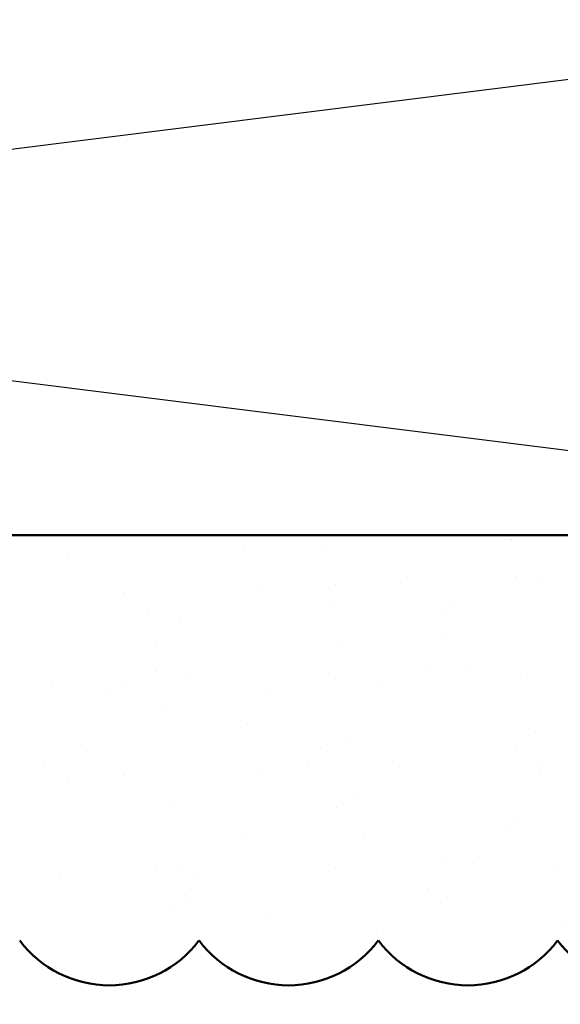
# Model space of a CAD drawing. Units: inches. Extents: x 2 to 154, y -25 to 35.
# Drawn here: x 11 to 12, y 24 to 25 of the extents above; entities that cross this region are included whole.
import ezdxf

# ---------------------------------------------------------------- set-up
doc = ezdxf.new("R2010")
doc.units = ezdxf.units.IN
doc.header["$MEASUREMENT"] = 0
doc.layers.add('A-ACRYTEC PANEL', color=80, linetype='Continuous', lineweight=50)
doc.layers.add('A-WALL', color=7, linetype='Continuous', lineweight=25)
doc.layers.add('A-NOTES', color=40, linetype='Continuous')
doc.styles.get("Standard").update_dxf_attribs({"font": 'arial.ttf'})
doc.dimstyles.get("Standard").update_dxf_attribs({"dimtxt": 0.25, "dimasz": 0.1875, "dimexe": 0.1, "dimexo": 0.0625, "dimgap": 0.02, "dimtad": 0, "dimdec": 0, "dimlfac": 25.4, "dimzin": 0, "dimdsep": 46, "dimtxsty": 'Standard', "dimblk": 'ARCHTICK', "dimcen": 0.09, "dimadec": 0, "dimazin": 0, "dimtfac": 1, "dimtdec": 4, "dimtofl": 0, "dimtmove": 0, "dimatfit": 3, "dimfxl": 1, "dimtolj": 1, "dimtzin": 0, "dimarcsym": 0})

# ---------------------------------------------------------------- blocks, each defined once
blk = doc.blocks.new('A$C25222')
at = {"layer": 'A-ACRYTEC PANEL', "lineweight": 5}
h = blk.add_hatch(dxfattribs=at)
h.set_pattern_fill('AR-SAND', color=256, scale=0.1, angle=90, style=0)
h.set_pattern_definition([(127.5, (-17.4986, 71.63033), (-0.19268238, -0.00629934), [0, -0.152, 0, -0.17, 0, -0.1625]), (97.5, (-17.4986, 71.63033), (-0.2822146, 0.1769777), [0, -0.082, 0, -0.137, 0, -0.0525]), (57.5, (-17.4986, 71.50733), (-0.0005659, 0.3114142), [0, -0.05, 0, -0.18, 0, -0.235]), (47.5, (-17.4986, 71.50733), (-0.0877676, 0.3006127), [0, -0.025, 0, -0.118, 0, -0.135])])
h.paths.add_polyline_path([(3.5327, 0.0625), (3.5327, 0.6278), (0, 0.6278), (0, 0.0625)])
at = {"layer": 'A-ACRYTEC PANEL', "ltscale": 2}
blk.add_line((0, 0.6278), (3.5334, 0.6278), dxfattribs=at)
at = {"layer": 'A-ACRYTEC PANEL'}
for centre in [(2.1577, 0.1563), (2.4077, 0.1563), (2.6577, 0.1563), (2.9077, 0.1563)]:
    blk.add_arc(centre, 0.1562, 216.8699, 323.1301, dxfattribs=at)
blk = doc.blocks.new('_ARCHTICK')
at = {"color": 0, "linetype": 'ByBlock', "const_width": 0.15}
blk.add_lwpolyline([(-0.5, -0.5), (0.5, 0.5)], dxfattribs=at)

msp = doc.modelspace()

# ---------------------------------------------------------------- linework, layer by layer
at = {"layer": 'A-WALL', "color": 30, "ltscale": 2}
for p, q in [((6.5413, 25.0525), (12.5413, 24.2996)), ((12.5413, 25.0525), (6.5413, 24.3025))]:
    msp.add_line(p, q, dxfattribs=at)
msp.add_lwpolyline([(6.5413, 25.0525), (6.5413, 24.3025), (12.5413, 24.2996), (12.5413, 25.0525)], close=True, dxfattribs=at)

# ---------------------------------------------------------------- block references
at = {"layer": 'A-ACRYTEC PANEL', "ltscale": 2}
msp.add_blockref('A$C25222', (8.8016, 23.6719), dxfattribs=at)

# ---------------------------------------------------------------- leaders
at = {"layer": 'A-NOTES', "ltscale": 2}
msp.add_leader([(8.6766, 24.048), (18.2817, 19.9541), (18.7815, 19.9541)], dimstyle='Standard', dxfattribs=at)

doc.saveas('drawing.dxf')
